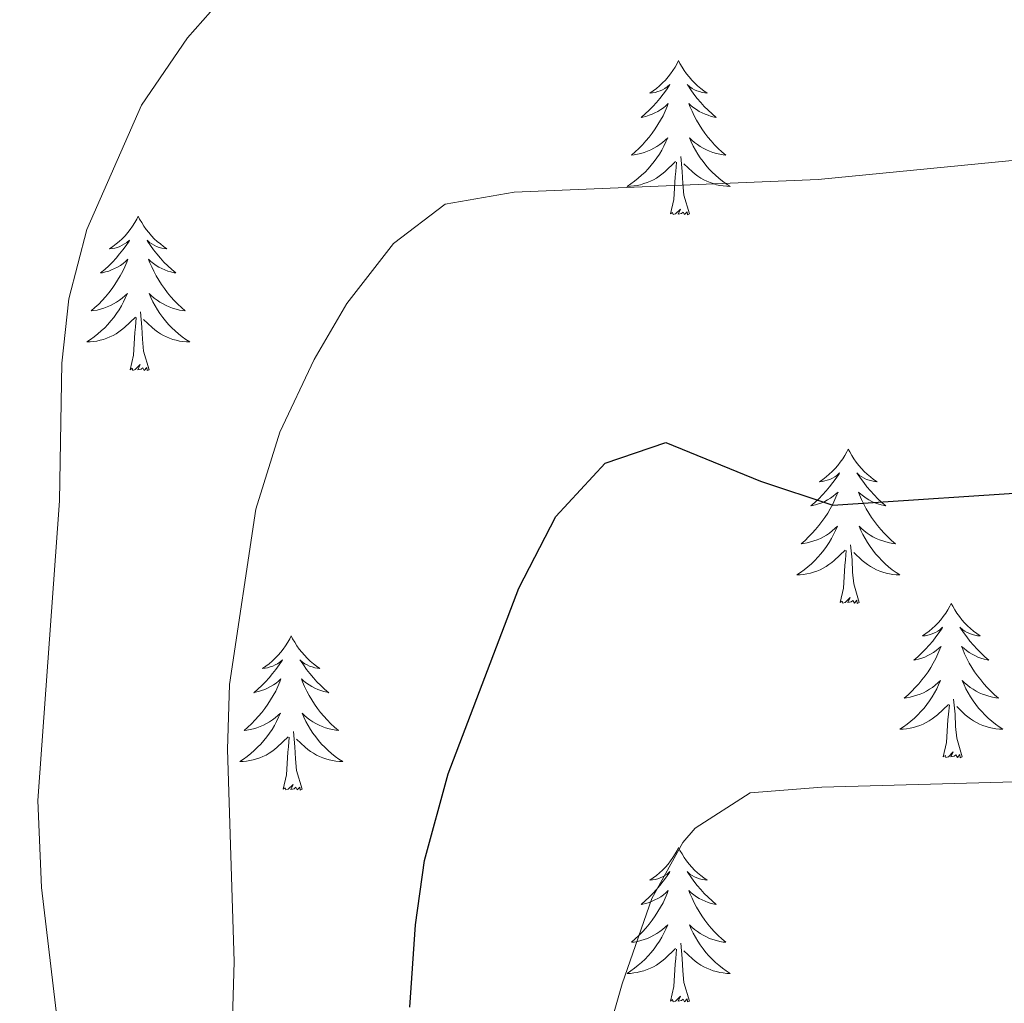
# Model space of a CAD drawing. Units: metres. Extents: x 620480 to 624987, y 720040 to 723088.
# Drawn here: x 623526 to 623602, y 721090 to 721166 of the extents above; entities that cross this region are included whole.
import ezdxf

# ---------------------------------------------------------------- set-up
doc = ezdxf.new("R2010")
doc.units = ezdxf.units.M
doc.header["$MEASUREMENT"] = 0
for name, color, linetype, lineweight in [('Carátula', 7, 'Continuous', 5), ('Elementos auxiliares', 7, 'Continuous', 5), ('Entidades rústicas y varios', 7, 'Continuous', 5), ('Relieve y altimetría', 7, 'Continuous', 5)]:
    doc.layers.add(name, color=color, linetype=linetype, lineweight=lineweight)

msp = doc.modelspace()

# ---------------------------------------------------------------- linework, layer by layer
at = {"layer": 'Carátula', "color": 7, "linetype": 'Continuous', "lineweight": 5}
msp.add_3dface([(620533, 720039.58), (624987.29, 720118.72), (624934.53, 723088.25), (620480.24, 723009.11)], dxfattribs=at)
at = {"layer": 'Elementos auxiliares', "color": 250, "linetype": 'Continuous', "lineweight": 5}
msp.add_3dface([(621361.69, 722762.32), (624777.51, 722823.03), (624819.12, 720509.69), (621402.14, 720448.98)], dxfattribs=at)
at = {"layer": 'Entidades rústicas y varios', "color": 92, "linetype": 'Continuous', "lineweight": 5, "flags": 128}
for points in [[(623576.93, 721163.16), (623576.82, 721162.94), (623576.67, 721162.66), (623576.5, 721162.4), (623576.32, 721162.14), (623576.12, 721161.89), (623575.91, 721161.65), (623575.7, 721161.43), (623575.47, 721161.21), (623575.23, 721161.01), (623574.97, 721160.82), (623574.71, 721160.64), (623574.91, 721160.66), (623575.12, 721160.7), (623575.32, 721160.76), (623575.51, 721160.83), (623575.7, 721160.91), (623575.88, 721161.01), (623576.05, 721161.12), (623576.26, 721161.31), (623576.22, 721161.25), (623575.99, 721160.9), (623575.75, 721160.57), (623575.49, 721160.24), (623575.22, 721159.93), (623574.94, 721159.62), (623574.65, 721159.33), (623574.35, 721159.04), (623574.03, 721158.77), (623574.16, 721158.79), (623574.4, 721158.85), (623574.65, 721158.93), (623574.88, 721159.01), (623575.11, 721159.12), (623575.34, 721159.23), (623575.55, 721159.37), (623575.76, 721159.51), (623575.96, 721159.67), (623576.14, 721159.84), (623576.05, 721159.62), (623575.9, 721159.25), (623575.73, 721158.9), (623575.54, 721158.55), (623575.34, 721158.21), (623575.13, 721157.88), (623574.9, 721157.56), (623574.67, 721157.25), (623574.41, 721156.95), (623574.15, 721156.65), (623573.87, 721156.37), (623573.59, 721156.1), (623573.29, 721155.85), (623573.49, 721155.87), (623573.75, 721155.92), (623574.02, 721155.98), (623574.28, 721156.06), (623574.53, 721156.15), (623574.78, 721156.26), (623575.02, 721156.38), (623575.25, 721156.52), (623575.48, 721156.67), (623575.69, 721156.84), (623575.9, 721157.01), (623576.1, 721157.2), (623575.95, 721156.87), (623575.8, 721156.55), (623575.63, 721156.24), (623575.45, 721155.93), (623575.25, 721155.64), (623575.04, 721155.35), (623574.82, 721155.07), (623574.58, 721154.8), (623574.34, 721154.54), (623574.08, 721154.3), (623573.81, 721154.07), (623573.53, 721153.84), (623573.24, 721153.63), (623572.95, 721153.44), (623573.22, 721153.45), (623573.48, 721153.48), (623573.74, 721153.52), (623574, 721153.57), (623574.26, 721153.65), (623574.51, 721153.73), (623574.75, 721153.84), (623574.99, 721153.95), (623575.22, 721154.08), (623575.44, 721154.23), (623575.65, 721154.39), (623575.86, 721154.56), (623576.7, 721155.36)], [(623576.93, 721163.16), (623577.04, 721162.94), (623577.2, 721162.66), (623577.37, 721162.4), (623577.55, 721162.14), (623577.74, 721161.89), (623577.95, 721161.65), (623578.17, 721161.43), (623578.4, 721161.21), (623578.64, 721161.01), (623578.89, 721160.82), (623579.15, 721160.64), (623578.95, 721160.66), (623578.75, 721160.7), (623578.55, 721160.76), (623578.35, 721160.83), (623578.16, 721160.91), (623577.98, 721161.01), (623577.81, 721161.12), (623577.6, 721161.31), (623577.65, 721161.25), (623577.87, 721160.9), (623578.12, 721160.57), (623578.37, 721160.24), (623578.64, 721159.93), (623578.92, 721159.62), (623579.21, 721159.33), (623579.52, 721159.04), (623579.83, 721158.77), (623579.71, 721158.79), (623579.46, 721158.85), (623579.22, 721158.93), (623578.98, 721159.01), (623578.75, 721159.12), (623578.53, 721159.23), (623578.31, 721159.37), (623578.11, 721159.51), (623577.91, 721159.67), (623577.72, 721159.84), (623577.81, 721159.62), (623577.97, 721159.25), (623578.14, 721158.9), (623578.32, 721158.55), (623578.52, 721158.21), (623578.73, 721157.88), (623578.96, 721157.56), (623579.2, 721157.25), (623579.45, 721156.95), (623579.71, 721156.65), (623579.99, 721156.37), (623580.28, 721156.1), (623580.57, 721155.85), (623580.38, 721155.87), (623580.11, 721155.92), (623579.85, 721155.98), (623579.59, 721156.06), (623579.33, 721156.15), (623579.09, 721156.26), (623578.84, 721156.38), (623578.61, 721156.52), (623578.39, 721156.67), (623578.17, 721156.84), (623577.96, 721157.01), (623577.77, 721157.2), (623577.91, 721156.87), (623578.06, 721156.55), (623578.23, 721156.24), (623578.42, 721155.93), (623578.61, 721155.64), (623578.82, 721155.35), (623579.05, 721155.07), (623579.28, 721154.8), (623579.53, 721154.54), (623579.79, 721154.3), (623580.05, 721154.07), (623580.33, 721153.84), (623580.62, 721153.63), (623580.91, 721153.44), (623580.65, 721153.45), (623580.38, 721153.48), (623580.12, 721153.52), (623579.86, 721153.57), (623579.61, 721153.65), (623579.36, 721153.73), (623579.11, 721153.84), (623578.88, 721153.95), (623578.65, 721154.08), (623578.42, 721154.23), (623578.21, 721154.39), (623578.01, 721154.56), (623577.35, 721155.18)], [(623577.78, 721151.31), (623577.35, 721152.75), (623577.26, 721153.65), (623577.22, 721154.6), (623577.11, 721155.76)], [(623576.31, 721151.31), (623576.56, 721152.43), (623576.67, 721154.17), (623576.72, 721154.6), (623576.78, 721155.32)], [(623535.19, 721151.13), (623535.08, 721150.91), (623534.93, 721150.64), (623534.76, 721150.37), (623534.58, 721150.12), (623534.38, 721149.87), (623534.18, 721149.63), (623533.96, 721149.4), (623533.73, 721149.19), (623533.49, 721148.99), (623533.24, 721148.79), (623532.98, 721148.62), (623533.17, 721148.64), (623533.38, 721148.68), (623533.58, 721148.73), (623533.77, 721148.8), (623533.96, 721148.89), (623534.14, 721148.99), (623534.32, 721149.1), (623534.52, 721149.29), (623534.48, 721149.22), (623534.25, 721148.88), (623534.01, 721148.54), (623533.75, 721148.22), (623533.48, 721147.9), (623533.2, 721147.59), (623532.91, 721147.3), (623532.61, 721147.02), (623532.29, 721146.75), (623532.42, 721146.77), (623532.67, 721146.83), (623532.91, 721146.9), (623533.14, 721146.99), (623533.37, 721147.09), (623533.6, 721147.21), (623533.81, 721147.34), (623534.02, 721147.49), (623534.22, 721147.64), (623534.4, 721147.81), (623534.32, 721147.59), (623534.16, 721147.23), (623533.99, 721146.88), (623533.8, 721146.53), (623533.6, 721146.19), (623533.39, 721145.86), (623533.17, 721145.54), (623532.93, 721145.22), (623532.67, 721144.92), (623532.41, 721144.63), (623532.14, 721144.35), (623531.85, 721144.08), (623531.55, 721143.82), (623531.75, 721143.85), (623532.01, 721143.89), (623532.28, 721143.95), (623532.54, 721144.03), (623532.79, 721144.13), (623533.04, 721144.24), (623533.28, 721144.36), (623533.51, 721144.5), (623533.74, 721144.65), (623533.96, 721144.81), (623534.16, 721144.99), (623534.36, 721145.17), (623534.22, 721144.85), (623534.06, 721144.53), (623533.89, 721144.21), (623533.71, 721143.91), (623533.51, 721143.61), (623533.3, 721143.32), (623533.08, 721143.05), (623532.84, 721142.78), (623532.6, 721142.52), (623532.34, 721142.27), (623532.07, 721142.04), (623531.79, 721141.82), (623531.5, 721141.61), (623531.21, 721141.42), (623531.48, 721141.43), (623531.74, 721141.45), (623532, 721141.49), (623532.26, 721141.55), (623532.52, 721141.62), (623532.77, 721141.71), (623533.01, 721141.81), (623533.25, 721141.93), (623533.48, 721142.06), (623533.7, 721142.2), (623533.91, 721142.36), (623534.12, 721142.53), (623534.97, 721143.33)], [(623535.19, 721151.13), (623535.3, 721150.91), (623535.46, 721150.64), (623535.63, 721150.37), (623535.81, 721150.12), (623536, 721149.87), (623536.21, 721149.63), (623536.43, 721149.4), (623536.66, 721149.19), (623536.9, 721148.99), (623537.15, 721148.79), (623537.41, 721148.62), (623537.21, 721148.64), (623537.01, 721148.68), (623536.81, 721148.73), (623536.61, 721148.8), (623536.43, 721148.89), (623536.24, 721148.99), (623536.07, 721149.1), (623535.87, 721149.29), (623535.91, 721149.22), (623536.14, 721148.88), (623536.38, 721148.54), (623536.63, 721148.22), (623536.9, 721147.9), (623537.18, 721147.59), (623537.47, 721147.3), (623537.78, 721147.02), (623538.09, 721146.75), (623537.97, 721146.77), (623537.72, 721146.83), (623537.48, 721146.9), (623537.24, 721146.99), (623537.01, 721147.09), (623536.79, 721147.21), (623536.57, 721147.34), (623536.37, 721147.49), (623536.17, 721147.64), (623535.98, 721147.81), (623536.07, 721147.59), (623536.23, 721147.23), (623536.4, 721146.88), (623536.58, 721146.53), (623536.78, 721146.19), (623536.99, 721145.86), (623537.22, 721145.54), (623537.46, 721145.22), (623537.71, 721144.92), (623537.97, 721144.63), (623538.25, 721144.35), (623538.54, 721144.08), (623538.83, 721143.82), (623538.64, 721143.85), (623538.37, 721143.89), (623538.11, 721143.95), (623537.85, 721144.03), (623537.59, 721144.13), (623537.35, 721144.24), (623537.11, 721144.36), (623536.87, 721144.5), (623536.65, 721144.65), (623536.43, 721144.81), (623536.22, 721144.99), (623536.03, 721145.17), (623536.17, 721144.85), (623536.33, 721144.53), (623536.49, 721144.21), (623536.68, 721143.91), (623536.87, 721143.61), (623537.08, 721143.32), (623537.31, 721143.05), (623537.54, 721142.78), (623537.79, 721142.52), (623538.05, 721142.27), (623538.31, 721142.04), (623538.59, 721141.82), (623538.88, 721141.61), (623539.17, 721141.42), (623538.91, 721141.43), (623538.65, 721141.45), (623538.38, 721141.49), (623538.12, 721141.55), (623537.87, 721141.62), (623537.62, 721141.71), (623537.37, 721141.81), (623537.14, 721141.93), (623536.91, 721142.06), (623536.69, 721142.2), (623536.47, 721142.36), (623536.27, 721142.53), (623535.61, 721143.15)], [(623577.78, 721151.31), (623577.61, 721151.24), (623577.59, 721151.48), (623577.4, 721151.26), (623577.28, 721151.46), (623577.16, 721151.35), (623576.89, 721151.3), (623577.08, 721151.69), (623576.7, 721151.31), (623576.51, 721151.26), (623576.47, 721151.42), (623576.31, 721151.31)], [(623536.04, 721139.28), (623535.61, 721140.72), (623535.52, 721141.63), (623535.48, 721142.57), (623535.38, 721143.74)], [(623534.57, 721139.28), (623534.82, 721140.4), (623534.93, 721142.14), (623534.98, 721142.57), (623535.04, 721143.3)], [(623536.04, 721139.28), (623535.87, 721139.21), (623535.85, 721139.45), (623535.66, 721139.23), (623535.54, 721139.43), (623535.42, 721139.33), (623535.15, 721139.27), (623535.35, 721139.67), (623534.96, 721139.29), (623534.77, 721139.23), (623534.73, 721139.39), (623534.57, 721139.28)], [(623590.04, 721133.15), (623589.93, 721132.93), (623589.77, 721132.65), (623589.61, 721132.39), (623589.42, 721132.13), (623589.23, 721131.88), (623589.02, 721131.64), (623588.8, 721131.42), (623588.57, 721131.2), (623588.33, 721131), (623588.08, 721130.81), (623587.82, 721130.63), (623588.02, 721130.65), (623588.23, 721130.69), (623588.42, 721130.75), (623588.62, 721130.81), (623588.81, 721130.9), (623588.99, 721131), (623589.16, 721131.11), (623589.37, 721131.3), (623589.33, 721131.24), (623589.1, 721130.89), (623588.85, 721130.56), (623588.6, 721130.23), (623588.33, 721129.91), (623588.05, 721129.61), (623587.76, 721129.31), (623587.45, 721129.03), (623587.14, 721128.76), (623587.27, 721128.78), (623587.51, 721128.84), (623587.75, 721128.91), (623587.99, 721129), (623588.22, 721129.11), (623588.44, 721129.22), (623588.66, 721129.35), (623588.87, 721129.5), (623589.06, 721129.66), (623589.25, 721129.83), (623589.16, 721129.61), (623589.01, 721129.24), (623588.84, 721128.89), (623588.65, 721128.54), (623588.45, 721128.2), (623588.24, 721127.87), (623588.01, 721127.55), (623587.77, 721127.24), (623587.52, 721126.93), (623587.26, 721126.64), (623586.98, 721126.36), (623586.7, 721126.09), (623586.4, 721125.83), (623586.59, 721125.86), (623586.86, 721125.91), (623587.13, 721125.97), (623587.38, 721126.05), (623587.64, 721126.14), (623587.89, 721126.25), (623588.13, 721126.37), (623588.36, 721126.51), (623588.59, 721126.66), (623588.8, 721126.83), (623589.01, 721127), (623589.2, 721127.19), (623589.06, 721126.86), (623588.91, 721126.54), (623588.74, 721126.23), (623588.56, 721125.92), (623588.36, 721125.63), (623588.15, 721125.34), (623587.93, 721125.06), (623587.69, 721124.79), (623587.45, 721124.53), (623587.19, 721124.29), (623586.92, 721124.05), (623586.64, 721123.83), (623586.35, 721123.62), (623586.06, 721123.43), (623586.33, 721123.44), (623586.59, 721123.47), (623586.85, 721123.51), (623587.11, 721123.56), (623587.36, 721123.64), (623587.61, 721123.72), (623587.86, 721123.83), (623588.1, 721123.94), (623588.33, 721124.07), (623588.55, 721124.22), (623588.76, 721124.38), (623588.96, 721124.55), (623589.81, 721125.35)], [(623590.04, 721133.15), (623590.15, 721132.93), (623590.31, 721132.65), (623590.47, 721132.39), (623590.66, 721132.13), (623590.85, 721131.88), (623591.06, 721131.64), (623591.28, 721131.42), (623591.51, 721131.2), (623591.75, 721131), (623592, 721130.81), (623592.26, 721130.63), (623592.06, 721130.65), (623591.85, 721130.69), (623591.66, 721130.75), (623591.46, 721130.81), (623591.27, 721130.9), (623591.09, 721131), (623590.92, 721131.11), (623590.71, 721131.3), (623590.75, 721131.24), (623590.98, 721130.89), (623591.23, 721130.56), (623591.48, 721130.23), (623591.75, 721129.91), (623592.03, 721129.61), (623592.32, 721129.31), (623592.63, 721129.03), (623592.94, 721128.76), (623592.81, 721128.78), (623592.57, 721128.84), (623592.33, 721128.91), (623592.09, 721129), (623591.86, 721129.11), (623591.64, 721129.22), (623591.42, 721129.35), (623591.21, 721129.5), (623591.02, 721129.66), (623590.83, 721129.83), (623590.92, 721129.61), (623591.07, 721129.24), (623591.24, 721128.89), (623591.43, 721128.54), (623591.63, 721128.2), (623591.84, 721127.87), (623592.07, 721127.55), (623592.31, 721127.24), (623592.56, 721126.93), (623592.82, 721126.64), (623593.1, 721126.36), (623593.38, 721126.09), (623593.68, 721125.83), (623593.49, 721125.86), (623593.22, 721125.91), (623592.95, 721125.97), (623592.7, 721126.05), (623592.44, 721126.14), (623592.19, 721126.25), (623591.95, 721126.37), (623591.72, 721126.51), (623591.49, 721126.66), (623591.28, 721126.83), (623591.07, 721127), (623590.88, 721127.19), (623591.02, 721126.86), (623591.17, 721126.54), (623591.34, 721126.23), (623591.52, 721125.92), (623591.72, 721125.63), (623591.93, 721125.34), (623592.15, 721125.06), (623592.39, 721124.79), (623592.63, 721124.53), (623592.89, 721124.29), (623593.16, 721124.05), (623593.44, 721123.83), (623593.73, 721123.62), (623594.02, 721123.43), (623593.75, 721123.44), (623593.49, 721123.47), (623593.23, 721123.51), (623592.97, 721123.56), (623592.72, 721123.64), (623592.47, 721123.72), (623592.22, 721123.83), (623591.98, 721123.94), (623591.75, 721124.07), (623591.53, 721124.22), (623591.32, 721124.38), (623591.12, 721124.55), (623590.46, 721125.17)], [(623589.42, 721121.3), (623589.67, 721122.41), (623589.78, 721124.16), (623589.83, 721124.59), (623589.89, 721125.31)], [(623590.89, 721121.3), (623590.46, 721122.74), (623590.37, 721123.64), (623590.33, 721124.59), (623590.22, 721125.75)], [(623590.89, 721121.3), (623590.72, 721121.23), (623590.7, 721121.47), (623590.51, 721121.25), (623590.39, 721121.45), (623590.27, 721121.34), (623590, 721121.29), (623590.19, 721121.68), (623589.81, 721121.3), (623589.62, 721121.25), (623589.58, 721121.41), (623589.42, 721121.3)], [(623598, 721121.23), (623597.89, 721121.01), (623597.73, 721120.73), (623597.57, 721120.47), (623597.38, 721120.21), (623597.19, 721119.96), (623596.98, 721119.73), (623596.76, 721119.5), (623596.53, 721119.28), (623596.29, 721119.08), (623596.04, 721118.89), (623595.78, 721118.71), (623595.98, 721118.73), (623596.19, 721118.77), (623596.38, 721118.83), (623596.58, 721118.9), (623596.77, 721118.98), (623596.95, 721119.08), (623597.12, 721119.19), (623597.33, 721119.38), (623597.29, 721119.32), (623597.06, 721118.97), (623596.81, 721118.64), (623596.56, 721118.31), (623596.29, 721117.99), (623596.01, 721117.69), (623595.72, 721117.4), (623595.41, 721117.11), (623595.1, 721116.84), (623595.23, 721116.87), (623595.47, 721116.92), (623595.71, 721117), (623595.95, 721117.08), (623596.18, 721117.19), (623596.4, 721117.31), (623596.62, 721117.44), (623596.83, 721117.58), (623597.02, 721117.74), (623597.21, 721117.91), (623597.12, 721117.69), (623596.97, 721117.33), (623596.8, 721116.97), (623596.61, 721116.62), (623596.41, 721116.28), (623596.2, 721115.95), (623595.97, 721115.63), (623595.73, 721115.32), (623595.48, 721115.02), (623595.22, 721114.72), (623594.94, 721114.44), (623594.66, 721114.17), (623594.36, 721113.91), (623594.55, 721113.94), (623594.82, 721113.99), (623595.09, 721114.05), (623595.34, 721114.13), (623595.6, 721114.22), (623595.85, 721114.33), (623596.09, 721114.45), (623596.32, 721114.59), (623596.55, 721114.74), (623596.76, 721114.91), (623596.97, 721115.08), (623597.16, 721115.27), (623597.02, 721114.94), (623596.87, 721114.62), (623596.7, 721114.31), (623596.52, 721114), (623596.32, 721113.71), (623596.11, 721113.42), (623595.89, 721113.14), (623595.65, 721112.87), (623595.41, 721112.61), (623595.15, 721112.37), (623594.88, 721112.13), (623594.6, 721111.91), (623594.31, 721111.7), (623594.02, 721111.51), (623594.29, 721111.52), (623594.55, 721111.55), (623594.81, 721111.59), (623595.07, 721111.65), (623595.32, 721111.72), (623595.57, 721111.8), (623595.82, 721111.91), (623596.06, 721112.02), (623596.29, 721112.15), (623596.51, 721112.3), (623596.72, 721112.46), (623596.92, 721112.63), (623597.77, 721113.43)], [(623598, 721121.23), (623598.11, 721121.01), (623598.27, 721120.73), (623598.43, 721120.47), (623598.62, 721120.21), (623598.81, 721119.96), (623599.02, 721119.73), (623599.24, 721119.5), (623599.47, 721119.28), (623599.71, 721119.08), (623599.96, 721118.89), (623600.22, 721118.71), (623600.02, 721118.73), (623599.81, 721118.77), (623599.62, 721118.83), (623599.42, 721118.9), (623599.23, 721118.98), (623599.05, 721119.08), (623598.88, 721119.19), (623598.67, 721119.38), (623598.71, 721119.32), (623598.94, 721118.97), (623599.19, 721118.64), (623599.44, 721118.31), (623599.71, 721117.99), (623599.99, 721117.69), (623600.28, 721117.4), (623600.59, 721117.11), (623600.9, 721116.84), (623600.77, 721116.87), (623600.53, 721116.92), (623600.29, 721117), (623600.05, 721117.08), (623599.82, 721117.19), (623599.6, 721117.31), (623599.38, 721117.44), (623599.17, 721117.58), (623598.98, 721117.74), (623598.79, 721117.91), (623598.88, 721117.69), (623599.03, 721117.33), (623599.2, 721116.97), (623599.39, 721116.62), (623599.59, 721116.28), (623599.8, 721115.95), (623600.03, 721115.63), (623600.27, 721115.32), (623600.52, 721115.02), (623600.78, 721114.72), (623601.06, 721114.44), (623601.34, 721114.17), (623601.64, 721113.91), (623601.45, 721113.94), (623601.18, 721113.99), (623600.91, 721114.05), (623600.66, 721114.13), (623600.4, 721114.22), (623600.15, 721114.33), (623599.91, 721114.45), (623599.68, 721114.59), (623599.45, 721114.74), (623599.24, 721114.91), (623599.03, 721115.08), (623598.84, 721115.27), (623598.98, 721114.94), (623599.13, 721114.62), (623599.3, 721114.31), (623599.48, 721114), (623599.68, 721113.71), (623599.89, 721113.42), (623600.11, 721113.14), (623600.35, 721112.87), (623600.59, 721112.61), (623600.85, 721112.37), (623601.12, 721112.13), (623601.4, 721111.91), (623601.69, 721111.7), (623601.98, 721111.51), (623601.71, 721111.52), (623601.45, 721111.55), (623601.19, 721111.59), (623600.93, 721111.65), (623600.68, 721111.72), (623600.43, 721111.8), (623600.18, 721111.91), (623599.94, 721112.02), (623599.71, 721112.15), (623599.49, 721112.3), (623599.28, 721112.46), (623599.08, 721112.63), (623598.42, 721113.25)], [(623547.01, 721118.72), (623546.9, 721118.5), (623546.74, 721118.23), (623546.58, 721117.96), (623546.39, 721117.7), (623546.2, 721117.45), (623545.99, 721117.22), (623545.77, 721116.99), (623545.54, 721116.77), (623545.3, 721116.57), (623545.05, 721116.38), (623544.79, 721116.2), (623544.99, 721116.23), (623545.19, 721116.26), (623545.39, 721116.32), (623545.59, 721116.39), (623545.78, 721116.47), (623545.96, 721116.57), (623546.13, 721116.68), (623546.34, 721116.87), (623546.3, 721116.81), (623546.07, 721116.47), (623545.82, 721116.13), (623545.57, 721115.8), (623545.3, 721115.49), (623545.02, 721115.18), (623544.73, 721114.89), (623544.43, 721114.61), (623544.11, 721114.33), (623544.24, 721114.36), (623544.48, 721114.41), (623544.72, 721114.49), (623544.96, 721114.58), (623545.19, 721114.68), (623545.41, 721114.8), (623545.63, 721114.93), (623545.84, 721115.07), (623546.03, 721115.23), (623546.22, 721115.4), (623546.13, 721115.18), (623545.98, 721114.82), (623545.81, 721114.46), (623545.62, 721114.12), (623545.42, 721113.78), (623545.21, 721113.45), (623544.98, 721113.12), (623544.74, 721112.81), (623544.49, 721112.51), (623544.23, 721112.22), (623543.95, 721111.93), (623543.67, 721111.67), (623543.37, 721111.41), (623543.57, 721111.43), (623543.83, 721111.48), (623544.09, 721111.54), (623544.35, 721111.62), (623544.61, 721111.71), (623544.86, 721111.82), (623545.1, 721111.95), (623545.33, 721112.08), (623545.56, 721112.23), (623545.77, 721112.4), (623545.98, 721112.57), (623546.17, 721112.76), (623546.03, 721112.43), (623545.88, 721112.11), (623545.71, 721111.8), (623545.53, 721111.49), (623545.33, 721111.2), (623545.12, 721110.91), (623544.9, 721110.63), (623544.66, 721110.36), (623544.41, 721110.11), (623544.16, 721109.86), (623543.89, 721109.63), (623543.61, 721109.41), (623543.32, 721109.2), (623543.03, 721109.01), (623543.29, 721109.01), (623543.56, 721109.04), (623543.82, 721109.08), (623544.08, 721109.14), (623544.33, 721109.21), (623544.58, 721109.3), (623544.83, 721109.4), (623545.07, 721109.51), (623545.3, 721109.65), (623545.52, 721109.79), (623545.73, 721109.95), (623545.93, 721110.12), (623546.78, 721110.92)], [(623547.01, 721118.72), (623547.12, 721118.5), (623547.28, 721118.23), (623547.44, 721117.96), (623547.63, 721117.7), (623547.82, 721117.45), (623548.03, 721117.22), (623548.25, 721116.99), (623548.48, 721116.77), (623548.72, 721116.57), (623548.97, 721116.38), (623549.23, 721116.2), (623549.03, 721116.23), (623548.83, 721116.26), (623548.63, 721116.32), (623548.43, 721116.39), (623548.24, 721116.47), (623548.06, 721116.57), (623547.89, 721116.68), (623547.68, 721116.87), (623547.72, 721116.81), (623547.95, 721116.47), (623548.2, 721116.13), (623548.45, 721115.8), (623548.72, 721115.49), (623549, 721115.18), (623549.29, 721114.89), (623549.59, 721114.61), (623549.91, 721114.33), (623549.78, 721114.36), (623549.54, 721114.41), (623549.3, 721114.49), (623549.06, 721114.58), (623548.83, 721114.68), (623548.61, 721114.8), (623548.39, 721114.93), (623548.18, 721115.07), (623547.99, 721115.23), (623547.8, 721115.4), (623547.89, 721115.18), (623548.04, 721114.82), (623548.21, 721114.46), (623548.4, 721114.12), (623548.6, 721113.78), (623548.81, 721113.45), (623549.04, 721113.12), (623549.28, 721112.81), (623549.53, 721112.51), (623549.79, 721112.22), (623550.07, 721111.93), (623550.35, 721111.67), (623550.65, 721111.41), (623550.45, 721111.43), (623550.19, 721111.48), (623549.93, 721111.54), (623549.67, 721111.62), (623549.41, 721111.71), (623549.16, 721111.82), (623548.92, 721111.95), (623548.69, 721112.08), (623548.46, 721112.23), (623548.25, 721112.4), (623548.04, 721112.57), (623547.85, 721112.76), (623547.99, 721112.43), (623548.14, 721112.11), (623548.31, 721111.8), (623548.49, 721111.49), (623548.69, 721111.2), (623548.9, 721110.91), (623549.12, 721110.63), (623549.36, 721110.36), (623549.61, 721110.11), (623549.86, 721109.86), (623550.13, 721109.63), (623550.41, 721109.41), (623550.7, 721109.2), (623550.99, 721109.01), (623550.73, 721109.01), (623550.46, 721109.04), (623550.2, 721109.08), (623549.94, 721109.14), (623549.69, 721109.21), (623549.44, 721109.3), (623549.19, 721109.4), (623548.95, 721109.51), (623548.72, 721109.65), (623548.5, 721109.79), (623548.29, 721109.95), (623548.09, 721110.12), (623547.43, 721110.74)], [(623598.85, 721109.38), (623598.42, 721110.82), (623598.33, 721111.72), (623598.29, 721112.67), (623598.18, 721113.83)], [(623597.38, 721109.38), (623597.63, 721110.49), (623597.74, 721112.24), (623597.79, 721112.67), (623597.85, 721113.39)], [(623546.39, 721106.87), (623546.64, 721107.99), (623546.75, 721109.73), (623546.8, 721110.16), (623546.86, 721110.89)], [(623547.86, 721106.87), (623547.43, 721108.31), (623547.34, 721109.21), (623547.29, 721110.16), (623547.19, 721111.33)], [(623598.85, 721109.38), (623598.68, 721109.31), (623598.66, 721109.55), (623598.47, 721109.33), (623598.35, 721109.53), (623598.23, 721109.42), (623597.96, 721109.37), (623598.15, 721109.76), (623597.77, 721109.38), (623597.58, 721109.33), (623597.54, 721109.49), (623597.38, 721109.38)], [(623547.86, 721106.87), (623547.69, 721106.8), (623547.67, 721107.04), (623547.48, 721106.82), (623547.36, 721107.02), (623547.24, 721106.91), (623546.97, 721106.86), (623547.16, 721107.25), (623546.78, 721106.87), (623546.59, 721106.82), (623546.55, 721106.98), (623546.39, 721106.87)], [(623576.93, 721102.36), (623576.82, 721102.14), (623576.67, 721101.87), (623576.5, 721101.6), (623576.32, 721101.34), (623576.12, 721101.09), (623575.91, 721100.86), (623575.7, 721100.63), (623575.47, 721100.41), (623575.23, 721100.21), (623574.97, 721100.02), (623574.71, 721099.84), (623574.91, 721099.87), (623575.12, 721099.9), (623575.32, 721099.96), (623575.51, 721100.03), (623575.7, 721100.11), (623575.88, 721100.21), (623576.05, 721100.32), (623576.26, 721100.51), (623576.22, 721100.45), (623575.99, 721100.11), (623575.75, 721099.77), (623575.49, 721099.44), (623575.22, 721099.13), (623574.94, 721098.82), (623574.65, 721098.53), (623574.35, 721098.25), (623574.03, 721097.97), (623574.16, 721098), (623574.4, 721098.05), (623574.65, 721098.13), (623574.88, 721098.22), (623575.11, 721098.32), (623575.34, 721098.44), (623575.55, 721098.57), (623575.76, 721098.71), (623575.96, 721098.87), (623576.14, 721099.04), (623576.05, 721098.82), (623575.9, 721098.46), (623575.73, 721098.1), (623575.54, 721097.76), (623575.34, 721097.42), (623575.13, 721097.09), (623574.9, 721096.76), (623574.67, 721096.45), (623574.41, 721096.15), (623574.15, 721095.86), (623573.87, 721095.57), (623573.59, 721095.31), (623573.29, 721095.05), (623573.49, 721095.07), (623573.75, 721095.12), (623574.02, 721095.18), (623574.28, 721095.26), (623574.53, 721095.35), (623574.78, 721095.46), (623575.02, 721095.59), (623575.25, 721095.72), (623575.48, 721095.87), (623575.69, 721096.04), (623575.9, 721096.21), (623576.1, 721096.4), (623575.95, 721096.07), (623575.8, 721095.75), (623575.63, 721095.44), (623575.45, 721095.13), (623575.25, 721094.84), (623575.04, 721094.55), (623574.82, 721094.27), (623574.58, 721094), (623574.34, 721093.75), (623574.08, 721093.5), (623573.81, 721093.27), (623573.53, 721093.05), (623573.24, 721092.84), (623572.95, 721092.65), (623573.22, 721092.65), (623573.48, 721092.68), (623573.74, 721092.72), (623574, 721092.78), (623574.26, 721092.85), (623574.51, 721092.94), (623574.75, 721093.04), (623574.99, 721093.15), (623575.22, 721093.29), (623575.44, 721093.43), (623575.65, 721093.59), (623575.86, 721093.76), (623576.7, 721094.56)], [(623576.93, 721102.36), (623577.04, 721102.14), (623577.2, 721101.87), (623577.37, 721101.6), (623577.55, 721101.34), (623577.74, 721101.09), (623577.95, 721100.86), (623578.17, 721100.63), (623578.4, 721100.41), (623578.64, 721100.21), (623578.89, 721100.02), (623579.15, 721099.84), (623578.95, 721099.87), (623578.75, 721099.9), (623578.55, 721099.96), (623578.35, 721100.03), (623578.16, 721100.11), (623577.98, 721100.21), (623577.81, 721100.32), (623577.6, 721100.51), (623577.65, 721100.45), (623577.87, 721100.11), (623578.12, 721099.77), (623578.37, 721099.44), (623578.64, 721099.13), (623578.92, 721098.82), (623579.21, 721098.53), (623579.52, 721098.25), (623579.83, 721097.97), (623579.71, 721098), (623579.46, 721098.05), (623579.22, 721098.13), (623578.98, 721098.22), (623578.75, 721098.32), (623578.53, 721098.44), (623578.31, 721098.57), (623578.11, 721098.71), (623577.91, 721098.87), (623577.72, 721099.04), (623577.81, 721098.82), (623577.97, 721098.46), (623578.14, 721098.1), (623578.32, 721097.76), (623578.52, 721097.42), (623578.73, 721097.09), (623578.96, 721096.76), (623579.2, 721096.45), (623579.45, 721096.15), (623579.71, 721095.86), (623579.99, 721095.57), (623580.28, 721095.31), (623580.57, 721095.05), (623580.38, 721095.07), (623580.11, 721095.12), (623579.85, 721095.18), (623579.59, 721095.26), (623579.33, 721095.35), (623579.09, 721095.46), (623578.84, 721095.59), (623578.61, 721095.72), (623578.39, 721095.87), (623578.17, 721096.04), (623577.96, 721096.21), (623577.77, 721096.4), (623577.91, 721096.07), (623578.06, 721095.75), (623578.23, 721095.44), (623578.42, 721095.13), (623578.61, 721094.84), (623578.82, 721094.55), (623579.05, 721094.27), (623579.28, 721094), (623579.53, 721093.75), (623579.79, 721093.5), (623580.05, 721093.27), (623580.33, 721093.05), (623580.62, 721092.84), (623580.91, 721092.65), (623580.65, 721092.65), (623580.38, 721092.68), (623580.12, 721092.72), (623579.86, 721092.78), (623579.61, 721092.85), (623579.36, 721092.94), (623579.11, 721093.04), (623578.88, 721093.15), (623578.65, 721093.29), (623578.42, 721093.43), (623578.21, 721093.59), (623578.01, 721093.76), (623577.35, 721094.38)], [(623577.78, 721090.51), (623577.35, 721091.95), (623577.26, 721092.85), (623577.22, 721093.8), (623577.11, 721094.97)], [(623576.31, 721090.51), (623576.56, 721091.63), (623576.67, 721093.37), (623576.72, 721093.8), (623576.78, 721094.53)], [(623577.78, 721090.51), (623577.61, 721090.44), (623577.59, 721090.68), (623577.4, 721090.46), (623577.28, 721090.66), (623577.16, 721090.55), (623576.89, 721090.5), (623577.08, 721090.89), (623576.7, 721090.51), (623576.51, 721090.46), (623576.47, 721090.62), (623576.31, 721090.51)]]:
    msp.add_lwpolyline(points, dxfattribs=at)
at = {"layer": 'Relieve y altimetría', "color": 30, "linetype": 'Continuous', "lineweight": 5, "flags": 128}
for points, elevation in [([(623529.16, 721087.12), (623527.72, 721099.28), (623527.44, 721106), (623529.11, 721129.14), (623529.3, 721139.78), (623529.82, 721144.75), (623531.23, 721150.1), (623535.45, 721159.71), (623539, 721164.91), (623542.56, 721168.95), (623547.03, 721171.22), (623552.4, 721172.25), (623566.87, 721173.66), (623586.93, 721174.7), (623599.87, 721174.55), (623631.97, 721171.87)], 860), ([(623542.26, 721082.14), (623542.61, 721093.57), (623542.08, 721109.95), (623542.23, 721114.95), (623544.27, 721128.5), (623546.12, 721134.46), (623548.78, 721140.08), (623551.3, 721144.4), (623554.92, 721149.03), (623558.91, 721152.06), (623564.24, 721152.99), (623587.71, 721153.98), (623603.75, 721155.55), (623611.24, 721155.33), (623618.44, 721153.94), (623622.97, 721151.83)], 855), ([(623588.01, 721107.04), (623611.29, 721107.68), (623631.57, 721107.73), (623638.76, 721106.87), (623643.03, 721104.25), (623648.16, 721103.34), (623655.21, 721102.88), (623673.27, 721103.08), (623678.24, 721102.53), (623696.3, 721097.24), (623707.79, 721092.42), (623730.99, 721077.07)], 845), ([(623570.42, 721084.27), (623572.57, 721091.83), (623574.86, 721098.42), (623577.27, 721102.75), (623578.22, 721103.87), (623582.47, 721106.59), (623588.01, 721107.04)], 845)]:
    msp.add_lwpolyline(points, dxfattribs=dict(at, elevation=elevation))
at = {"layer": 'Relieve y altimetría', "color": 30, "linetype": 'Continuous', "lineweight": 25, "elevation": 850, "flags": 128}
msp.add_lwpolyline([(623556.17, 721090.03), (623556.6, 721096.41), (623557.31, 721101.36), (623559.14, 721108.05), (623564.6, 721122.4), (623567.44, 721127.94), (623571.27, 721132.07), (623575.94, 721133.65), (623583.25, 721130.67), (623588.86, 721128.81), (623605.97, 721129.96), (623619.84, 721130.1), (623626.93, 721129.68), (623633.85, 721128.64), (623651.91, 721123.78), (623657.5, 721122.9)], dxfattribs=at)

doc.saveas('drawing.dxf')
